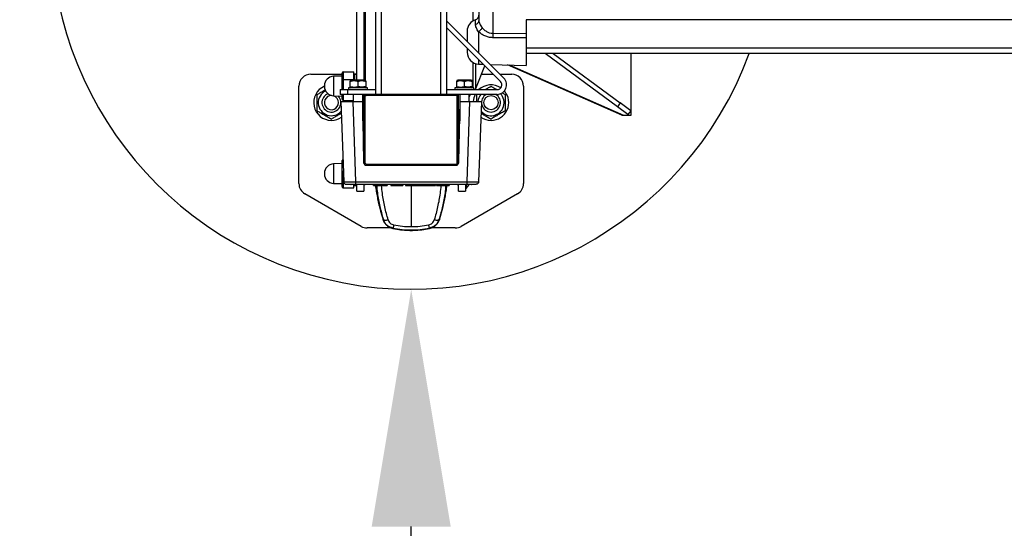
# Model space of a CAD drawing. Extents: x 0.2 to 16.8, y 0.2 to 10.8.
# Drawn here: x 3.7 to 4.5, y 9.8 to 10.2 of the extents above; entities that cross this region are included whole.
import ezdxf

# ---------------------------------------------------------------- set-up
doc = ezdxf.new("R2010")
doc.units = 0
doc.header["$MEASUREMENT"] = 0
doc.header["$PDSIZE"] = -1
doc.linetypes.add('SLD-SOLID', pattern=[0])
doc.layers.get('0').update_dxf_attribs({"linetype": 'CONTINUOUS'})
doc.layers.get('DEFPOINTS').update_dxf_attribs({"linetype": 'CONTINUOUS'})
doc.layers.add('LAYER_1', color=7, linetype='SLD-SOLID')
doc.styles.add('SLDTEXTSTYLE0', font='ARIAL.TTF', dxfattribs={"width": 0.948})
doc.dimstyles.new('SLDDIMSTYLE7', dxfattribs={"dimtxt": 0.101115, "dimasz": 0.188, "dimexe": 0, "dimexo": 0.0625, "dimgap": 0.025279, "dimtad": 0, "dimtih": 1, "dimtoh": 1, "dimdec": 1, "dimlfac": 42, "dimrnd": 1e-09, "dimzin": 4, "dimtxsty": 'SLDTEXTSTYLE0', "dimsah": 1, "dimcen": 0, "dimazin": 3, "dimtfac": 1, "dimtdec": 1, "dimtofl": 0, "dimtmove": 0, "dimatfit": 3, "dimtolj": 1, "dimtzin": 12})

# ---------------------------------------------------------------- blocks, each defined once
blk = doc.blocks.new('_D_16')
at = {"layer": 'DEFPOINTS', "color": 0}
for p in [(4.03439, 10.57595), (4.03439, 10.00452)]:
    blk.add_point(p, dxfattribs=at)
at = {"layer": 'LAYER_1', "color": 0}
for p, q in [((4.03439, 9.37777), (4.03439, 9.81652)), ((3.84639, 9.37777), (4.03439, 9.37777))]:
    blk.add_line(p, q, dxfattribs=at)
blk.add_solid([(4.06572, 9.81652), (4.00305, 9.81652), (4.03439, 10.00452)], dxfattribs=at)
at = {"layer": 'LAYER_1', "color": 0, "insert": (2.70313, 9.44415), "char_height": 0.1011149, "attachment_point": 1, "style": 'SLDTEXTSTYLE0'}
blk.add_mtext('\\A1;%%c24.0 [%%c610] PILE', dxfattribs=at)

msp = doc.modelspace()

# ---------------------------------------------------------------- linework, layer by layer
at = {"color": 7, "linetype": 'SLD-SOLID'}
for p, q in [((4.00626, 10.159), (4.00626, 10.42147)), ((4.01095, 10.159), (4.01095, 10.42147)), ((4.05782, 10.159), (4.05782, 10.42147)), ((4.06251, 10.159), (4.06251, 10.42147)), ((3.99127, 10.17034), (3.99127, 10.28306)), ((3.99689, 10.27743), (3.99689, 10.17034)), ((3.99783, 10.2765), (3.99783, 10.17016)), ((4.09904, 10.25178), (4.09904, 10.20709)), ((4.10782, 10.1718), (4.06251, 10.21712)), ((4.12558, 10.21814), (4.12558, 10.20687)), ((7.68764, 10.21814), (4.12558, 10.21814)), ((4.06251, 10.21182), (4.10517, 10.16915)), ((4.07871, 10.2091), (4.07871, 10.20092)), ((4.12558, 10.20687), (4.09904, 10.20709)), ((4.12558, 10.20687), (4.12558, 10.20369)), ((4.12558, 10.20373), (4.09904, 10.20389)), ((4.12558, 10.20373), (4.12558, 10.18197)), ((4.07871, 10.19561), (4.07871, 10.19233)), ((7.68764, 10.19552), (4.12558, 10.19552)), ((7.68764, 10.19134), (4.12558, 10.19134)), ((4.19791, 10.14915), (4.14058, 10.19134)), ((4.1469, 10.19134), (4.20013, 10.15217)), ((4.20885, 10.1426), (4.20885, 10.19134)), ((4.08561, 10.1635), (4.09271, 10.18161)), ((4.08784, 10.18296), (4.09146, 10.18286)), ((4.09691, 10.18272), (4.12558, 10.18197)), ((4.20143, 10.1426), (4.11079, 10.18236)), ((4.11209, 10.18232), (4.20265, 10.1426)), ((3.95471, 10.17494), (3.97964, 10.17494)), ((3.97964, 10.17353), (3.97282, 10.17329)), ((3.97964, 10.17028), (3.97964, 10.17584)), ((3.98058, 10.17077), (3.98058, 10.17692)), ((3.98058, 10.17692), (3.98902, 10.17692)), ((3.98902, 10.17077), (3.98902, 10.17692)), ((3.98902, 10.17494), (3.99127, 10.17494)), ((3.98939, 10.17241), (3.98902, 10.17306)), ((3.99127, 10.17494), (3.98939, 10.17494)), ((3.98939, 10.17494), (3.98939, 10.17025)), ((3.99689, 10.17494), (3.99783, 10.17494)), ((4.0901, 10.17494), (4.09939, 10.17494)), ((4.10469, 10.17494), (4.11406, 10.17494)), ((3.94533, 10.08826), (3.94533, 10.16556)), ((3.96558, 10.1658), (3.96558, 10.16533)), ((3.97964, 10.16275), (3.97964, 10.17028)), ((3.98058, 10.17077), (3.98902, 10.17077)), ((3.98691, 10.17034), (3.98611, 10.16988)), ((3.98611, 10.16988), (3.98611, 10.16934)), ((3.98611, 10.16526), (3.98611, 10.16934)), ((3.98611, 10.16471), (3.98611, 10.16526)), ((3.9922, 10.17034), (3.98691, 10.17034)), ((3.98902, 10.17034), (3.98902, 10.17077)), ((3.9975, 10.17034), (3.9922, 10.17034)), ((3.9922, 10.16526), (3.9922, 10.16934)), ((3.9983, 10.16988), (3.9975, 10.17034)), ((3.99783, 10.17025), (3.99766, 10.17025)), ((3.9983, 10.16934), (3.9983, 10.16988)), ((3.9983, 10.16934), (3.9983, 10.16526)), ((3.9983, 10.16526), (3.9983, 10.16471)), ((4.07127, 10.17034), (4.07047, 10.16988)), ((4.07047, 10.16988), (4.07047, 10.16934)), ((4.07047, 10.16526), (4.07047, 10.16934)), ((4.07047, 10.16471), (4.07047, 10.16526)), ((4.07657, 10.17034), (4.07127, 10.17034)), ((4.08186, 10.17034), (4.07657, 10.17034)), ((4.07657, 10.16526), (4.07657, 10.16934)), ((4.08266, 10.16988), (4.08186, 10.17034)), ((4.08266, 10.16934), (4.08266, 10.16988)), ((4.08266, 10.16934), (4.08266, 10.16526)), ((4.08266, 10.16526), (4.08266, 10.16471)), ((4.12344, 10.16556), (4.12344, 10.08826)), ((3.97282, 10.15783), (3.97964, 10.1576)), ((3.97814, 10.16275), (3.97814, 10.159)), ((3.97814, 10.16275), (3.98377, 10.16275)), ((3.98377, 10.159), (3.97814, 10.159)), ((3.97964, 10.15529), (3.97964, 10.159)), ((3.98377, 10.16275), (3.98377, 10.159)), ((3.98377, 10.16275), (4.00626, 10.16275)), ((3.99877, 10.159), (3.98377, 10.159)), ((3.9847, 10.16425), (3.9847, 10.16275)), ((3.9922, 10.16425), (3.9847, 10.16425)), ((3.98611, 10.16471), (3.98691, 10.16425)), ((3.98845, 10.159), (3.98845, 10.15338)), ((3.9997, 10.16425), (3.9922, 10.16425)), ((3.99595, 10.13793), (3.99595, 10.159)), ((3.99689, 10.159), (3.99689, 10.15713)), ((3.9975, 10.16425), (3.9983, 10.16471)), ((3.99783, 10.16444), (3.99783, 10.16425)), ((4.07001, 10.159), (3.99877, 10.159)), ((3.99877, 10.159), (3.99877, 10.15807)), ((4.07001, 10.15807), (3.99877, 10.15807)), ((3.9997, 10.16275), (3.9997, 10.16425)), ((4.06251, 10.16275), (4.10252, 10.16275)), ((4.06907, 10.16425), (4.06907, 10.16275)), ((4.07657, 10.16425), (4.06907, 10.16425)), ((4.10252, 10.159), (4.07001, 10.159)), ((4.07001, 10.159), (4.07001, 10.15807)), ((4.07047, 10.16471), (4.07127, 10.16425)), ((4.07188, 10.15713), (4.07188, 10.159)), ((4.07282, 10.159), (4.07282, 10.13793)), ((4.08407, 10.16425), (4.07657, 10.16425)), ((4.08032, 10.15338), (4.08032, 10.159)), ((4.08186, 10.16425), (4.08266, 10.16471)), ((4.08407, 10.16275), (4.08407, 10.16425)), ((4.08519, 10.16275), (4.08561, 10.1635)), ((4.09627, 10.16275), (4.09766, 10.16285)), ((4.09766, 10.16285), (4.09905, 10.16275)), ((4.10651, 10.16032), (4.10891, 10.15894)), ((3.97866, 10.15338), (3.98089, 10.08957)), ((3.97866, 10.15338), (3.98803, 10.15338)), ((3.98058, 10.15421), (3.98845, 10.15421)), ((3.98236, 10.15421), (3.98236, 10.15338)), ((3.98803, 10.15338), (3.99026, 10.08957)), ((3.98803, 10.15338), (3.99568, 10.15338)), ((3.99568, 10.15338), (3.99652, 10.10571)), ((3.99689, 10.15713), (3.99689, 10.10463)), ((3.99689, 10.15713), (3.99783, 10.15713)), ((3.99783, 10.10463), (3.99783, 10.15713)), ((4.07094, 10.10463), (4.07094, 10.15713)), ((4.07094, 10.15713), (4.07188, 10.15713)), ((4.07188, 10.10463), (4.07188, 10.15713)), ((4.07226, 10.10571), (4.07309, 10.15338)), ((4.07309, 10.15338), (4.08074, 10.15338)), ((4.08074, 10.15338), (4.07851, 10.08957)), ((4.08074, 10.15338), (4.09011, 10.15338)), ((4.09011, 10.15338), (4.08788, 10.08957)), ((4.20013, 10.15217), (4.19791, 10.14915)), ((4.20843, 10.14606), (4.20013, 10.15217)), ((4.20621, 10.14304), (4.19791, 10.14915)), ((4.20143, 10.1426), (4.20265, 10.1426)), ((4.20265, 10.1426), (4.20885, 10.1426)), ((4.20843, 10.14606), (4.20621, 10.14304)), ((3.97964, 10.10417), (3.97282, 10.10393)), ((3.97964, 10.10091), (3.97964, 10.10647)), ((3.99783, 10.10463), (3.99689, 10.10463)), ((3.99689, 10.10463), (3.99689, 10.10431)), ((3.99877, 10.1037), (4.07001, 10.1037)), ((3.99877, 10.1037), (3.99877, 10.10276)), ((4.07001, 10.1037), (4.07001, 10.10276)), ((4.07188, 10.10463), (4.07094, 10.10463)), ((4.07188, 10.10431), (4.07188, 10.10463)), ((3.96558, 10.09643), (3.96558, 10.09596)), ((3.97964, 10.09064), (3.97964, 10.10091)), ((3.99877, 10.10276), (4.07001, 10.10276)), ((3.97282, 10.08847), (3.97964, 10.08823)), ((3.97964, 10.08593), (3.97964, 10.09064)), ((3.98058, 10.09005), (3.98087, 10.09005)), ((3.98058, 10.08485), (3.98058, 10.09005)), ((3.98151, 10.09159), (3.98151, 10.09151)), ((3.98151, 10.09159), (3.98151, 10.09151)), ((3.98902, 10.08485), (3.98902, 10.08758)), ((3.98939, 10.08748), (3.98939, 10.08682)), ((3.99026, 10.08957), (4.07851, 10.08957)), ((3.99026, 10.08776), (4.07851, 10.08776)), ((3.99127, 10.08214), (3.99127, 10.08758)), ((3.99689, 10.08776), (3.99689, 10.08214)), ((4.00441, 10.08682), (4.00441, 10.08776)), ((4.0064, 10.08776), (4.0064, 10.08682)), ((4.01331, 10.08776), (4.01331, 10.08682)), ((4.0153, 10.08776), (4.0153, 10.08682)), ((4.01834, 10.08776), (4.01834, 10.08682)), ((4.02772, 10.08776), (4.02772, 10.08682)), ((4.02991, 10.08776), (4.02991, 10.08682)), ((4.03377, 10.08776), (4.03377, 10.08682)), ((4.03759, 10.08776), (4.03759, 10.08682)), ((4.03929, 10.08682), (4.03929, 10.08776)), ((4.04122, 10.08776), (4.04122, 10.08682)), ((4.04615, 10.08776), (4.04615, 10.08682)), ((4.0486, 10.08776), (4.0486, 10.08682)), ((4.05366, 10.08776), (4.05366, 10.08682)), ((4.05434, 10.08776), (4.05434, 10.08682)), ((4.05445, 10.08776), (4.05445, 10.08682)), ((4.05949, 10.08682), (4.05949, 10.08776)), ((4.06395, 10.08776), (4.06395, 10.08682)), ((4.06454, 10.08776), (4.06454, 10.08682)), ((4.07188, 10.08214), (4.07188, 10.08776)), ((4.07751, 10.08758), (4.07751, 10.08214)), ((4.07835, 10.08464), (4.07835, 10.08753)), ((4.08726, 10.09151), (4.08726, 10.09159)), ((4.08727, 10.09151), (4.08726, 10.09159)), ((3.99472, 10.05433), (3.95002, 10.08014)), ((3.98058, 10.08485), (3.98902, 10.08485)), ((3.98939, 10.08682), (3.99127, 10.08682)), ((3.99127, 10.08214), (3.99689, 10.08214)), ((4.00441, 10.08682), (4.0064, 10.08682)), ((4.0064, 10.08682), (4.01331, 10.08682)), ((4.01331, 10.08682), (4.0153, 10.08682)), ((4.01834, 10.08682), (4.02772, 10.08682)), ((4.02991, 10.08682), (4.03377, 10.08682)), ((4.03946, 10.08682), (4.04122, 10.08682)), ((4.04122, 10.08682), (4.04615, 10.08682)), ((4.04615, 10.08682), (4.0486, 10.08682)), ((4.0486, 10.08682), (4.05366, 10.08682)), ((4.07188, 10.08214), (4.07751, 10.08214)), ((4.11875, 10.08014), (4.07406, 10.05433)), ((4.07751, 10.08464), (4.07835, 10.08464)), ((4.00912, 10.07012), (4.01204, 10.05966)), ((4.05673, 10.05966), (4.05966, 10.07012)), ((4.01204, 10.05966), (4.01216, 10.06)), ((4.05662, 10.06), (4.05673, 10.05966)), ((4.01817, 10.05308), (3.9994, 10.05308)), ((4.01817, 10.05318), (4.01989, 10.05269)), ((4.01989, 10.05269), (4.01999, 10.05293)), ((4.04878, 10.05293), (4.04888, 10.05269)), ((4.04888, 10.05269), (4.0506, 10.05318)), ((4.06937, 10.05308), (4.05061, 10.05308))]:
    msp.add_line(p, q, dxfattribs=at)
at = {"color": 8, "linetype": 'SLD-SOLID'}
for p, q in [((4.08317, 10.23359), (4.08317, 10.21709)), ((4.08541, 10.21449), (4.08541, 10.21809)), ((4.08784, 10.20862), (4.08784, 10.19179)), ((4.08317, 10.18434), (4.08317, 10.16425)), ((4.08561, 10.1635), (4.08561, 10.18329)), ((4.08784, 10.18648), (4.08784, 10.18296)), ((3.97282, 10.17329), (3.97282, 10.16911)), ((3.97282, 10.16911), (3.97282, 10.15783)), ((3.98058, 10.16275), (3.98058, 10.17077)), ((3.98058, 10.15421), (3.98058, 10.159)), ((3.97282, 10.10393), (3.97282, 10.09974)), ((3.97282, 10.09974), (3.97282, 10.08847)), ((3.98058, 10.09005), (3.98058, 10.0985)), ((4.03439, 10.0868), (4.03439, 10.05419))]:
    msp.add_line(p, q, dxfattribs=at)
at = {"color": 7, "linetype": 'SLD-SOLID', "flags": 128}
for points in [[(4.08032, 10.15689), (4.08087, 10.15797), (4.08131, 10.159)], [(3.98137, 10.15421), (3.98142, 10.15384), (3.98148, 10.15338)], [(3.98506, 10.15421), (3.98508, 10.15405), (3.98514, 10.15338)], [(4.01216, 10.06), (4.01233, 10.05977), (4.01262, 10.05959), (4.01301, 10.05945), (4.01349, 10.05937), (4.01405, 10.05934), (4.01469, 10.05936), (4.01537, 10.05944), (4.01608, 10.05957)], [(4.05269, 10.05957), (4.0534, 10.05944), (4.05409, 10.05936), (4.05472, 10.05934), (4.05528, 10.05937), (4.05577, 10.05945), (4.05616, 10.05959), (4.05644, 10.05977), (4.05662, 10.06)], [(4.01817, 10.05318), (4.01817, 10.05319), (4.01817, 10.05319)], [(4.01989, 10.05269), (4.01988, 10.0527), (4.01988, 10.0527)], [(4.04888, 10.05269), (4.04889, 10.0527), (4.04889, 10.0527)], [(4.0506, 10.05319), (4.0506, 10.05319), (4.0506, 10.05318)]]:
    msp.add_lwpolyline(points, dxfattribs=at)
at = {"color": 7, "linetype": 'SLD-SOLID'}
msp.add_circle((4.09766, 10.15244), 0.00562, dxfattribs=at)
for centre, radius, start, end in [((4.03439, 10.29024), 0.28571, 90, 339.74929), ((4.08434, 10.22168), 0.00375, 286.60155, 0), ((4.08809, 10.2091), 0.00937, 106.60155, 180), ((4.08809, 10.19233), 0.00937, 180, 268.5), ((3.95471, 10.16556), 0.00937, 90, 180), ((3.97308, 10.1658), 0.0075, 92, 180), ((4.11406, 10.16556), 0.00937, 0, 90), ((3.97111, 10.15244), 0.01406, 113.16207, 270), ((3.97308, 10.16533), 0.0075, 180, 268), ((4.09766, 10.15244), 0.01406, 56.39116, 132.83343), ((4.10252, 10.1665), 0.0075, 270, 45), ((4.10252, 10.1665), 0.00375, 270, 45), ((3.97111, 10.15244), 0.0104, 116.40316, 318.75468), ((3.97111, 10.15244), 0.0075, 110.93888, 44.61707), ((3.97111, 10.15244), 0.00562, 88.87755, 0), ((3.97111, 10.15244), 0.00562, 0, 73.75455), ((3.99877, 10.15713), 0.00187, 90, 180), ((4.07001, 10.15713), 0.00187, 0, 90), ((4.09766, 10.15244), 0.01406, 152.18186, 176.17745), ((4.09766, 10.15244), 0.0104, 140.90334, 174.83121), ((4.09766, 10.15244), 0.0104, 221.24532, 42.92969), ((4.09766, 10.15244), 0.0075, 118.95502, 61.04498), ((4.09766, 10.15244), 0.01406, 270, 41.05957), ((3.97111, 10.15244), 0.01406, 270, 304.61803), ((4.09766, 10.15244), 0.01406, 235.38197, 270), ((3.97308, 10.09643), 0.0075, 92, 180), ((3.99951, 10.10576), 0.003, 181, 208.97304), ((3.99877, 10.10463), 0.00187, 180, 270), ((4.07001, 10.10463), 0.00187, 270, 0), ((4.06926, 10.10576), 0.003, 331.02696, 359), ((3.97308, 10.09596), 0.0075, 180, 268), ((3.95471, 10.08826), 0.00937, 180, 240), ((3.98686, 10.08833), 0.00075, 229.34739, 270), ((3.99755, 10.08833), 0.00075, 270, 311.03031), ((4.07122, 10.08833), 0.00075, 228.96969, 270), ((4.06455, 10.0962), 0.018, 320.06433, 331.11856), ((4.08191, 10.08833), 0.00075, 270, 309.93413), ((4.11406, 10.08826), 0.00937, 300, 0), ((4.145, 10.10276), 0.13967, 186.50028, 197.91981), ((3.92377, 10.10276), 0.13967, 342.12448, 353.43719), ((3.9994, 10.06245), 0.00937, 240, 270), ((4.14182, 10.03203), 0.12361, 169.04616, 170.26789), ((3.92695, 10.03203), 0.12361, 9.73211, 10.95384), ((4.06937, 10.06245), 0.00937, 270, 300)]:
    msp.add_arc(centre, radius, start, end, dxfattribs=at)
for centre, major_axis, ratio, start_param, end_param in [((3.98058, 10.17584), (0, 0.00108), 0.867003, 0, 1.570796), ((3.98058, 10.17028), (0.000937, 0), 0.529232, 1.570796, 3.141593), ((3.98058, 10.15529), (0, 0.00108), 0.867003, 1.570796, 3.141593), ((3.98058, 10.10647), (0, 0.00108), 0.867003, 0.341474, 1.570796), ((3.98058, 10.10091), (0.000937, 0), 0.529232, 1.570796, 3.141593), ((3.98058, 10.09064), (0.000937, 0), 0.624167, 3.141593, 4.712389), ((3.98058, 10.08593), (0, 0.00108), 0.867003, 1.570796, 3.141593)]:
    msp.add_ellipse(centre, major_axis=major_axis, ratio=ratio, start_param=start_param, end_param=end_param, dxfattribs=at)
for points, knots in [([(4.08809, 10.25246), (4.08809, 10.24929), (4.08809, 10.24293), (4.08809, 10.23387), (4.08809, 10.22524), (4.08809, 10.21996), (4.08809, 10.21733)], [0, 0, 0, 0, 0.249458, 0.5, 0.750542, 1, 1, 1, 1]), ([(4.08784, 10.20862), (4.08747, 10.20914), (4.08675, 10.21017), (4.08599, 10.21168), (4.0855, 10.21314), (4.08544, 10.21404), (4.08541, 10.21449)], [0, 0, 0, 0, 0.249535, 0.493512, 0.746415, 1, 1, 1, 1]), ([(4.08809, 10.21733), (4.08812, 10.21693), (4.08818, 10.21613), (4.08872, 10.21476), (4.08952, 10.21333), (4.09027, 10.21235), (4.09064, 10.21186)], [0, 0, 0, 0, 0.249612, 0.496208, 0.750969, 1, 1, 1, 1]), ([(4.09064, 10.21186), (4.09052, 10.21158), (4.09028, 10.21101), (4.08953, 10.21008), (4.08869, 10.20926), (4.08813, 10.20883), (4.08784, 10.20862)], [0, 0, 0, 0, 0.27971, 0.559313, 0.779544, 1, 1, 1, 1]), ([(4.09904, 10.20389), (4.09794, 10.20397), (4.09632, 10.20408), (4.09424, 10.20469), (4.09229, 10.20546), (4.09004, 10.20671), (4.08857, 10.20799), (4.08784, 10.20862)], [0, 0, 0, 0, 0.260054, 0.386597, 0.514916, 0.761477, 1, 1, 1, 1]), ([(4.09904, 10.20709), (4.09821, 10.20717), (4.09655, 10.20734), (4.09414, 10.20853), (4.09249, 10.20984), (4.09133, 10.21102), (4.0909, 10.21154), (4.09064, 10.21186)], [0, 0, 0, 0, 0.245682, 0.494414, 0.790152, 0.873, 1, 1, 1, 1]), ([(4.09904, 10.20709), (4.09904, 10.20687), (4.09905, 10.20642), (4.09905, 10.20561), (4.09905, 10.20475), (4.09904, 10.20418), (4.09904, 10.20389)], [0, 0, 0, 0, 0.24991, 0.5, 0.75009, 1, 1, 1, 1]), ([(4.12558, 10.20687), (4.12558, 10.20663), (4.12558, 10.20606), (4.12558, 10.20496), (4.12558, 10.20413), (4.12558, 10.20373)], [0, 0, 0, 0, 0.262941, 0.645868, 1, 1, 1, 1]), ([(3.98611, 10.16934), (3.98664, 10.1695), (3.98771, 10.16981), (3.98978, 10.16999), (3.99127, 10.16959), (3.9922, 10.16934)], [0, 0, 0, 0, 0.2648736, 0.5354915, 1, 1, 1, 1]), ([(3.98611, 10.16526), (3.98664, 10.1651), (3.98771, 10.16479), (3.98978, 10.16461), (3.99127, 10.16501), (3.9922, 10.16526)], [0, 0, 0, 0, 0.264874, 0.535491, 1, 1, 1, 1]), ([(3.9922, 10.16934), (3.99273, 10.1695), (3.9938, 10.16981), (3.99588, 10.16999), (3.99736, 10.16959), (3.9983, 10.16934)], [0, 0, 0, 0, 0.264874, 0.535491, 1, 1, 1, 1]), ([(3.9983, 10.16526), (3.99777, 10.1651), (3.9967, 10.16479), (3.99463, 10.16461), (3.99314, 10.16501), (3.9922, 10.16526)], [0, 0, 0, 0, 0.264874, 0.535491, 1, 1, 1, 1]), ([(4.07047, 10.16934), (4.071, 10.1695), (4.07207, 10.16981), (4.07415, 10.16999), (4.07563, 10.16959), (4.07657, 10.16934)], [0, 0, 0, 0, 0.2648736, 0.5354915, 1, 1, 1, 1]), ([(4.07047, 10.16526), (4.071, 10.1651), (4.07207, 10.16479), (4.07415, 10.16461), (4.07563, 10.16501), (4.07657, 10.16526)], [0, 0, 0, 0, 0.264874, 0.535491, 1, 1, 1, 1]), ([(4.07657, 10.16934), (4.0771, 10.1695), (4.07817, 10.16981), (4.08024, 10.16999), (4.08172, 10.16959), (4.08266, 10.16934)], [0, 0, 0, 0, 0.264874, 0.535491, 1, 1, 1, 1]), ([(4.08266, 10.16526), (4.08213, 10.1651), (4.08107, 10.16479), (4.07899, 10.16461), (4.07751, 10.16501), (4.07657, 10.16526)], [0, 0, 0, 0, 0.264874, 0.535491, 1, 1, 1, 1]), ([(4.09302, 10.16275), (4.0937, 10.16315), (4.09527, 10.16405), (4.09679, 10.16493), (4.09766, 10.16543)], [0, 0, 0, 0, 0.4329359, 1, 1, 1, 1]), ([(4.09766, 10.16543), (4.09863, 10.16487), (4.10016, 10.16399), (4.10173, 10.16308), (4.1023, 10.16275)], [0, 0, 0, 0, 0.639821, 1, 1, 1, 1]), ([(3.95986, 10.15894), (3.96084, 10.1595), (3.96281, 10.16064), (3.96495, 10.16187), (3.96606, 10.16251), (3.96614, 10.16256)], [0, 0, 0, 0, 0.474608, 0.959508, 1, 1, 1, 1]), ([(3.95986, 10.14594), (3.95986, 10.147), (3.95986, 10.14913), (3.95986, 10.15242), (3.95986, 10.15573), (3.95986, 10.15786), (3.95986, 10.15894)], [0, 0, 0, 0, 0.247728, 0.499998, 0.747254, 1, 1, 1, 1]), ([(3.99783, 10.15713), (3.99784, 10.15725), (3.99786, 10.15743), (3.99798, 10.15765), (3.9981, 10.1578), (3.99825, 10.15792), (3.99847, 10.15803), (3.99865, 10.15805), (3.99877, 10.15807)], [0, 0, 0, 0, 0.239443, 0.369894, 0.5, 0.630451, 0.760557, 1, 1, 1, 1]), ([(4.07001, 10.15807), (4.07012, 10.15805), (4.07031, 10.15803), (4.07052, 10.15792), (4.07067, 10.1578), (4.07079, 10.15765), (4.07091, 10.15743), (4.07093, 10.15725), (4.07094, 10.15713)], [0, 0, 0, 0, 0.239443, 0.369894, 0.5, 0.630451, 0.760557, 1, 1, 1, 1]), ([(4.08641, 10.15338), (4.08641, 10.15415), (4.08641, 10.15604), (4.08641, 10.15786), (4.08641, 10.15894)], [0, 0, 0, 0, 0.41036, 1, 1, 1, 1]), ([(4.10891, 10.15894), (4.10891, 10.15788), (4.10891, 10.15575), (4.10891, 10.15246), (4.10891, 10.14915), (4.10891, 10.14702), (4.10891, 10.14594)], [0, 0, 0, 0, 0.247728, 0.499998, 0.747254, 1, 1, 1, 1]), ([(3.95986, 10.14594), (3.96084, 10.14538), (3.96281, 10.14424), (3.96574, 10.14255), (3.96853, 10.14094), (3.97025, 10.13995), (3.97111, 10.13945)], [0, 0, 0, 0, 0.264614, 0.534966, 0.765352, 1, 1, 1, 1]), ([(3.97899, 10.144), (3.97811, 10.14349), (3.97635, 10.14247), (3.97369, 10.14094), (3.97198, 10.13995), (3.97111, 10.13945)], [0, 0, 0, 0, 0.333758, 0.663827, 1, 1, 1, 1]), ([(4.08978, 10.144), (4.09066, 10.14349), (4.09242, 10.14247), (4.09508, 10.14094), (4.09679, 10.13995), (4.09766, 10.13945)], [0, 0, 0, 0, 0.333758, 0.663827, 1, 1, 1, 1]), ([(4.10891, 10.14594), (4.10793, 10.14538), (4.10596, 10.14424), (4.10303, 10.14255), (4.10024, 10.14094), (4.09852, 10.13995), (4.09766, 10.13945)], [0, 0, 0, 0, 0.264614, 0.534966, 0.765352, 1, 1, 1, 1]), ([(3.99877, 10.1037), (3.99865, 10.10371), (3.99847, 10.10373), (3.99825, 10.10385), (3.9981, 10.10397), (3.99798, 10.10412), (3.99786, 10.10433), (3.99784, 10.10452), (3.99783, 10.10463)], [0, 0, 0, 0, 0.239443, 0.369894, 0.5, 0.630451, 0.760557, 1, 1, 1, 1]), ([(4.07094, 10.10463), (4.07093, 10.10452), (4.07091, 10.10433), (4.07079, 10.10412), (4.07067, 10.10397), (4.07052, 10.10385), (4.07031, 10.10373), (4.07012, 10.10371), (4.07001, 10.1037)], [0, 0, 0, 0, 0.239443, 0.369894, 0.5, 0.630451, 0.760557, 1, 1, 1, 1]), ([(3.98089, 10.08957), (3.98093, 10.08957), (3.981, 10.08956), (3.98155, 10.08955), (3.98242, 10.08954), (3.98359, 10.08954), (3.98502, 10.08954), (3.98665, 10.08955), (3.98842, 10.08956), (3.98965, 10.08957), (3.99026, 10.08957)], [0, 0, 0, 0, 0.125015, 0.250014, 0.375003, 0.499986, 0.624972, 0.749965, 0.874973, 1, 1, 1, 1]), ([(3.98277, 10.08776), (3.98288, 10.08776), (3.9831, 10.08776), (3.98484, 10.08776), (3.98731, 10.08776), (3.98928, 10.08776), (3.99026, 10.08776)], [0, 0, 0, 0, 0.250041, 0.5, 0.749959, 1, 1, 1, 1]), ([(3.99492, 10.08758), (3.9943, 10.08758), (3.99336, 10.08758), (3.99195, 10.08758), (3.9911, 10.08758), (3.99064, 10.08758), (3.99053, 10.08758)], [0, 0, 0, 0, 0.44092, 0.678275, 0.920668, 1, 1, 1, 1]), ([(3.99753, 10.08758), (3.99752, 10.08758), (3.9975, 10.08758), (3.99709, 10.08758), (3.99627, 10.08758), (3.99533, 10.08758), (3.99492, 10.08758)], [0, 0, 0, 0, 0.178164, 0.3806, 0.726523, 1, 1, 1, 1]), ([(4.07928, 10.08758), (4.07867, 10.08758), (4.07772, 10.08758), (4.07631, 10.08758), (4.07522, 10.08758), (4.07419, 10.08758), (4.07299, 10.08758), (4.07237, 10.08758), (4.07197, 10.08758)], [0, 0, 0, 0, 0.239457, 0.368361, 0.5, 0.631639, 0.760543, 1, 1, 1, 1]), ([(4.07851, 10.08957), (4.07912, 10.08957), (4.08035, 10.08956), (4.08212, 10.08955), (4.08375, 10.08954), (4.08518, 10.08954), (4.08635, 10.08954), (4.08722, 10.08955), (4.08777, 10.08956), (4.08784, 10.08957), (4.08788, 10.08957)], [0, 0, 0, 0, 0.125021, 0.250024, 0.375015, 0.5, 0.624985, 0.749976, 0.874979, 1, 1, 1, 1]), ([(4.07851, 10.08776), (4.07949, 10.08776), (4.08146, 10.08776), (4.08394, 10.08776), (4.08567, 10.08776), (4.08589, 10.08776), (4.08601, 10.08776)], [0, 0, 0, 0, 0.250041, 0.5, 0.749959, 1, 1, 1, 1]), ([(4.006, 10.08682), (4.00611, 10.086), (4.00641, 10.08367), (4.00708, 10.07968), (4.008, 10.07492), (4.00874, 10.07172), (4.00912, 10.07012)], [0, 0, 0, 0, 0.1568, 0.439187, 0.719826, 1, 1, 1, 1]), ([(4.03377, 10.08682), (4.0344, 10.08682), (4.03536, 10.08682), (4.03667, 10.08682), (4.03728, 10.08682), (4.03759, 10.08682)], [0, 0, 0, 0, 0.474913, 0.730595, 1, 1, 1, 1]), ([(4.03759, 10.08682), (4.03794, 10.08682), (4.03862, 10.08682), (4.03922, 10.08682), (4.03927, 10.08682), (4.03929, 10.08682)], [0, 0, 0, 0, 0.338815, 0.674128, 1, 1, 1, 1]), ([(4.05445, 10.08682), (4.05449, 10.08682), (4.05457, 10.08682), (4.05537, 10.08682), (4.05655, 10.08682), (4.05801, 10.08682), (4.05902, 10.08682), (4.05949, 10.08682)], [0, 0, 0, 0, 0.190943, 0.375418, 0.591222, 0.806861, 1, 1, 1, 1]), ([(4.05949, 10.08682), (4.06012, 10.08682), (4.0612, 10.08682), (4.0627, 10.08682), (4.06353, 10.08682), (4.06395, 10.08682)], [0, 0, 0, 0, 0.408752, 0.701338, 1, 1, 1, 1]), ([(4.05966, 10.07012), (4.06003, 10.07173), (4.06078, 10.07493), (4.06169, 10.07968), (4.06236, 10.08367), (4.06266, 10.08599), (4.06277, 10.08682)], [0, 0, 0, 0, 0.281187, 0.560798, 0.842133, 1, 1, 1, 1]), ([(4.06428, 10.08682), (4.06433, 10.08682), (4.06453, 10.08682), (4.06453, 10.08682), (4.06454, 10.08682)], [0, 0, 0, 0, 0.267997, 1, 1, 1, 1]), ([(4.01204, 10.05966), (4.01233, 10.05894), (4.01289, 10.05751), (4.01432, 10.05567), (4.01608, 10.05415), (4.01747, 10.0535), (4.01817, 10.05318)], [0, 0, 0, 0, 0.251017, 0.500357, 0.750564, 1, 1, 1, 1]), ([(4.01216, 10.06), (4.01248, 10.05916), (4.01314, 10.05748), (4.01494, 10.05536), (4.01724, 10.05369), (4.01907, 10.05318), (4.01999, 10.05293)], [0, 0, 0, 0, 0.243755, 0.491673, 0.744477, 1, 1, 1, 1]), ([(4.01263, 10.05866), (4.01279, 10.0583), (4.01328, 10.05717), (4.01471, 10.05562), (4.01675, 10.05417), (4.01834, 10.05371), (4.01912, 10.05349)], [0, 0, 0, 0, 0.136827, 0.427851, 0.718883, 1, 1, 1, 1]), ([(4.01608, 10.05957), (4.01626, 10.05909), (4.01662, 10.05814), (4.01762, 10.05692), (4.01891, 10.05596), (4.01995, 10.05567), (4.02046, 10.05552)], [0, 0, 0, 0, 0.251637, 0.501851, 0.751337, 1, 1, 1, 1]), ([(4.04831, 10.05552), (4.04883, 10.05567), (4.04986, 10.05596), (4.05115, 10.05692), (4.05215, 10.05814), (4.05251, 10.05909), (4.05269, 10.05957)], [0, 0, 0, 0, 0.248663, 0.498149, 0.748363, 1, 1, 1, 1]), ([(4.05662, 10.06), (4.05629, 10.05916), (4.05563, 10.05748), (4.05383, 10.05536), (4.05153, 10.05369), (4.0497, 10.05318), (4.04878, 10.05293)], [0, 0, 0, 0, 0.243755, 0.491673, 0.744477, 1, 1, 1, 1]), ([(4.0496, 10.05348), (4.05039, 10.0537), (4.05199, 10.05415), (4.05404, 10.0556), (4.05549, 10.05716), (4.05598, 10.0583), (4.05614, 10.05866)], [0, 0, 0, 0, 0.28066, 0.571448, 0.862351, 1, 1, 1, 1]), ([(4.0506, 10.05318), (4.0513, 10.0535), (4.0527, 10.05415), (4.05445, 10.05567), (4.05588, 10.05751), (4.05645, 10.05894), (4.05673, 10.05966)], [0, 0, 0, 0, 0.249436, 0.499643, 0.748983, 1, 1, 1, 1]), ([(4.01989, 10.05269), (4.02193, 10.05233), (4.02601, 10.05162), (4.0301, 10.05137), (4.03214, 10.05125)], [0, 0, 0, 0, 0.501704, 1, 1, 1, 1]), ([(4.01999, 10.05293), (4.0224, 10.05253), (4.02717, 10.05176), (4.03439, 10.05147), (4.0416, 10.05176), (4.04637, 10.05253), (4.04878, 10.05293)], [0, 0, 0, 0, 0.2531073, 0.5, 0.7468927, 1, 1, 1, 1]), ([(4.02046, 10.05552), (4.02277, 10.05513), (4.02738, 10.05436), (4.03205, 10.05425), (4.03439, 10.05419)], [0, 0, 0, 0, 0.50039, 1, 1, 1, 1]), ([(4.03214, 10.05125), (4.03289, 10.05123), (4.03439, 10.05118), (4.03588, 10.05123), (4.03663, 10.05125)], [0, 0, 0, 0, 0.5, 1, 1, 1, 1]), ([(4.03439, 10.05419), (4.03672, 10.05425), (4.04139, 10.05436), (4.046, 10.05513), (4.04831, 10.05552)], [0, 0, 0, 0, 0.4996105, 1, 1, 1, 1]), ([(4.03663, 10.05125), (4.03867, 10.05137), (4.04276, 10.05162), (4.04684, 10.05233), (4.04888, 10.05269)], [0, 0, 0, 0, 0.498296, 1, 1, 1, 1])]:
    msp.add_open_spline(points, degree=3, knots=knots, dxfattribs=at)
for points in [[(4.08541, 10.21449), (4.08578, 10.2146), (4.08653, 10.21484), (4.08739, 10.21553), (4.08797, 10.21638), (4.08805, 10.21702), (4.08809, 10.21733)], [(3.98089, 10.08957), (3.98093, 10.08933), (3.981, 10.08885), (3.98143, 10.08826), (3.98204, 10.08784), (3.98253, 10.08779), (3.98277, 10.08776)], [(3.99026, 10.08957), (3.99026, 10.08933), (3.99026, 10.08885), (3.99026, 10.08826), (3.99026, 10.08784), (3.99026, 10.08779), (3.99026, 10.08776)], [(4.07851, 10.08957), (4.07851, 10.08933), (4.07851, 10.08885), (4.07851, 10.08826), (4.07851, 10.08784), (4.07851, 10.08779), (4.07851, 10.08776)], [(4.08788, 10.08957), (4.08784, 10.08933), (4.08777, 10.08885), (4.08734, 10.08826), (4.08673, 10.08784), (4.08625, 10.08779), (4.08601, 10.08776)]]:
    msp.add_open_spline(points, degree=3, dxfattribs=at)
at = {"color": 8, "linetype": 'SLD-SOLID'}
for points, knots in [([(4.00694, 10.08682), (4.00713, 10.08483), (4.00767, 10.07919), (4.00938, 10.07016), (4.01123, 10.06338), (4.01216, 10.06)], [0, 0, 0, 0, 0.214416, 0.607784, 1, 1, 1, 1]), ([(4.01608, 10.05957), (4.01516, 10.06295), (4.01331, 10.06976), (4.01159, 10.07893), (4.01105, 10.08473), (4.01085, 10.08682)], [0, 0, 0, 0, 0.386465, 0.777859, 1, 1, 1, 1]), ([(4.05792, 10.08682), (4.05772, 10.08473), (4.05718, 10.07893), (4.05546, 10.06976), (4.05361, 10.06295), (4.05269, 10.05957)], [0, 0, 0, 0, 0.222141, 0.613537, 1, 1, 1, 1]), ([(4.06184, 10.08682), (4.06165, 10.08483), (4.06111, 10.0792), (4.0594, 10.07017), (4.05754, 10.06339), (4.05662, 10.06)], [0, 0, 0, 0, 0.214417, 0.606799, 1, 1, 1, 1])]:
    msp.add_open_spline(points, degree=3, knots=knots, dxfattribs=at)

# ---------------------------------------------------------------- dimensions: what is measured, and where the dimension line sits
at = {"layer": 'LAYER_1', "color": 7}
dim = msp.add_diameter_dim_2p(p1=(4.03439, 10.57595), p2=(4.03439, 10.00452), text='<> PILE', dimstyle='SLDDIMSTYLE7', dxfattribs=at)
dim.commit()
dim.dimension.update_dxf_attribs({"geometry": '_D_16', "text_midpoint": (3.26212, 9.37777), "dimtype": 163})

doc.saveas('drawing.dxf')
